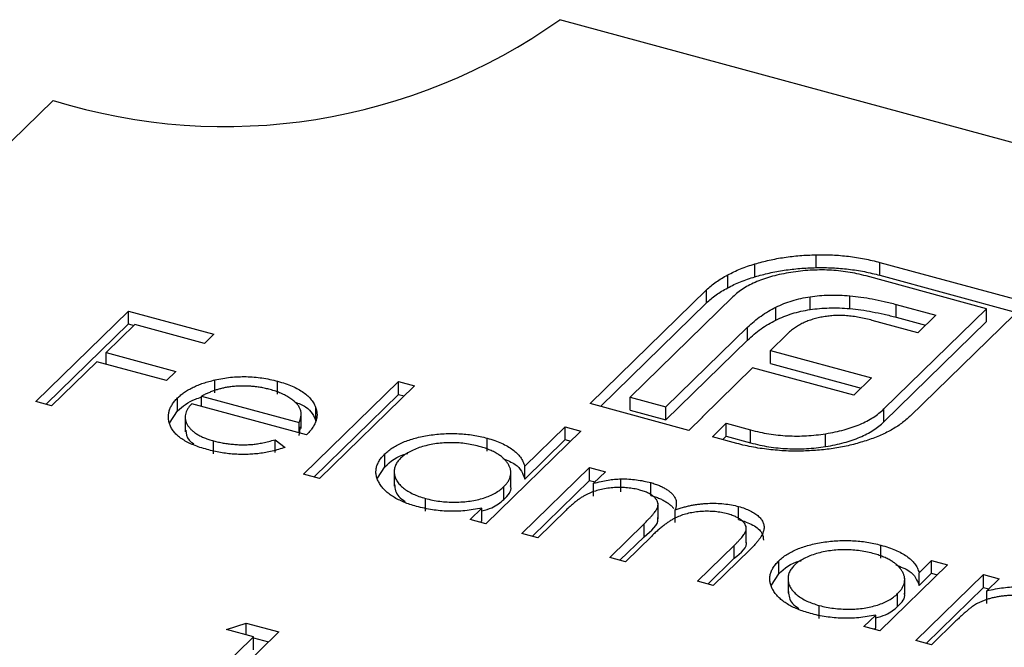
# Model space of a CAD drawing. Units: millimetres. Extents: x 35 to 2044, y 35 to 1435.
# Drawn here: x 1946 to 1952, y 1044 to 1048 of the extents above; entities that cross this region are included whole.
import ezdxf

# ---------------------------------------------------------------- set-up
doc = ezdxf.new("R2010")
doc.units = ezdxf.units.MM
doc.header["$LTSCALE"] = 7

msp = doc.modelspace()

# ---------------------------------------------------------------- linework, layer by layer
at = {"color": 7, "linetype": 'Continuous', "lineweight": 25}
for p, q in [((1957.6163, 1045.4059), (1949.2143, 1047.6894)), ((1945.8365, 1047.1515), (1941.4029, 1042.8242)), ((1950.9227, 1046.0367), (1950.9227, 1046.1224)), ((1950.5153, 1045.9757), (1950.5153, 1046.0614)), ((1951.3484, 1046.0713), (1952.327, 1045.8054)), ((1951.3484, 1045.9856), (1951.3484, 1046.0713)), ((1950.3338, 1045.9018), (1950.3338, 1045.9875)), ((1951.3484, 1045.9856), (1952.2583, 1045.7383)), ((1952.0598, 1045.7628), (1951.2561, 1045.9812)), ((1949.4162, 1045.1304), (1950.1929, 1045.8885)), ((1950.1929, 1045.8028), (1950.1929, 1045.8885)), ((1949.4849, 1045.1117), (1950.1929, 1045.8028)), ((1950.3678, 1045.841), (1949.6834, 1045.1729)), ((1950.8828, 1045.7568), (1950.8828, 1045.8425)), ((1951.1485, 1045.7632), (1951.1485, 1045.849)), ((1951.4576, 1045.7913), (1951.7215, 1045.7195)), ((1951.4576, 1045.7056), (1951.4576, 1045.7913)), ((1952.327, 1045.8054), (1951.5502, 1045.0473)), ((1945.7221, 1045.1444), (1946.3395, 1045.747)), ((1946.3395, 1045.747), (1946.9095, 1045.5921)), ((1946.3395, 1045.6613), (1946.3395, 1045.747)), ((1950.6549, 1045.6874), (1950.6549, 1045.7731)), ((1951.3753, 1045.0948), (1952.0598, 1045.7628)), ((1952.0598, 1045.6771), (1952.0598, 1045.7628)), ((1945.7908, 1045.1257), (1946.3395, 1045.6613)), ((1946.3811, 1045.6566), (1946.1912, 1045.4712)), ((1946.3395, 1045.6613), (1946.3758, 1045.6514)), ((1946.8461, 1045.5303), (1946.3811, 1045.6566)), ((1951.6017, 1045.6025), (1951.2977, 1045.6851)), ((1951.3753, 1045.0091), (1952.0598, 1045.6771)), ((1951.4576, 1045.7056), (1951.6528, 1045.6525)), ((1951.7215, 1045.7195), (1951.6017, 1045.6025)), ((1946.9095, 1045.5921), (1946.8461, 1045.5303)), ((1949.9223, 1045.108), (1950.466, 1045.6387)), ((1950.466, 1045.553), (1950.466, 1045.6387)), ((1950.7281, 1045.5917), (1950.618, 1045.4843)), ((1949.9223, 1045.0223), (1950.466, 1045.553)), ((1946.1912, 1045.4712), (1946.6562, 1045.3449)), ((1946.1912, 1045.3922), (1946.1912, 1045.4712)), ((1950.618, 1045.4843), (1951.2927, 1045.3009)), ((1950.618, 1045.3986), (1950.618, 1045.4843)), ((1946.1278, 1045.4094), (1945.8271, 1045.1159)), ((1946.5928, 1045.2831), (1946.1278, 1045.4094)), ((1950.618, 1045.3986), (1951.224, 1045.2339)), ((1946.6562, 1045.3449), (1946.5928, 1045.2831)), ((1950.4998, 1045.3689), (1950.1649, 1045.0421)), ((1951.1745, 1045.1856), (1950.4998, 1045.3689)), ((1946.9155, 1045.2022), (1946.9155, 1045.288)), ((1947.3338, 1045.1935), (1947.3338, 1045.2792)), ((1947.5071, 1044.6593), (1948.1403, 1045.2773)), ((1948.1403, 1045.2773), (1948.2453, 1045.2488)), ((1948.1403, 1045.1916), (1948.1403, 1045.2773)), ((1951.2927, 1045.3009), (1951.1745, 1045.1856)), ((1948.2453, 1045.2488), (1947.6121, 1044.6307)), ((1945.8271, 1045.1159), (1945.7221, 1045.1444)), ((1946.6664, 1045.082), (1946.6664, 1045.1677)), ((1946.8272, 1045.1799), (1947.4762, 1045.0035)), ((1946.8272, 1045.1107), (1946.8272, 1045.1799)), ((1947.5758, 1044.6406), (1948.1403, 1045.1916)), ((1948.1403, 1045.1916), (1948.1766, 1045.1817)), ((1949.6834, 1045.1729), (1949.9223, 1045.108)), ((1949.6834, 1045.0872), (1949.6834, 1045.1729)), ((1946.6129, 1045.0001), (1946.6664, 1045.082)), ((1947.5258, 1044.9209), (1946.7608, 1045.1288)), ((1947.4904, 1044.9645), (1947.4904, 1045.0716)), ((1947.5893, 1045.0132), (1947.5893, 1045.099)), ((1950.0754, 1044.9512), (1949.4162, 1045.1304)), ((1949.6834, 1045.0872), (1949.9223, 1045.0223)), ((1949.9223, 1045.0223), (1949.9223, 1045.108)), ((1951.3753, 1045.0091), (1951.3753, 1045.0948)), ((1946.7172, 1045.0498), (1946.7172, 1044.9427)), ((1947.4762, 1044.9343), (1947.4762, 1045.0035)), ((1950.1677, 1045.0413), (1950.0754, 1044.9512)), ((1950.1649, 1045.0421), (1950.1677, 1045.0413)), ((1950.1649, 1045.0387), (1950.1649, 1045.0421)), ((1947.4762, 1044.9178), (1947.4864, 1044.9754)), ((1949.3553, 1044.9471), (1948.7221, 1044.329)), ((1948.9809, 1044.7127), (1949.2503, 1044.9756)), ((1949.2503, 1044.9756), (1949.3553, 1044.9471)), ((1949.2503, 1044.8899), (1949.2503, 1044.9756)), ((1950.2321, 1044.9086), (1950.3244, 1044.9987)), ((1950.3244, 1044.9987), (1950.4866, 1044.9547)), ((1950.3244, 1044.913), (1950.3244, 1044.9987)), ((1950.4866, 1044.8689), (1950.4866, 1044.9547)), ((1946.9065, 1044.796), (1946.9065, 1044.8817)), ((1947.3163, 1044.8889), (1947.3837, 1044.8383)), ((1947.3163, 1044.8032), (1947.3163, 1044.8889)), ((1948.7302, 1044.814), (1948.7302, 1044.8997)), ((1948.9809, 1044.627), (1949.2503, 1044.8899)), ((1949.2503, 1044.8899), (1949.2866, 1044.8801)), ((1950.3943, 1044.8646), (1950.2321, 1044.9086)), ((1950.3008, 1044.89), (1950.3244, 1044.913)), ((1950.3244, 1044.913), (1950.4866, 1044.8689)), ((1950.9867, 1044.844), (1950.9867, 1044.9297)), ((1948.0489, 1044.7093), (1948.0489, 1044.795)), ((1947.9997, 1044.6336), (1948.0489, 1044.7093)), ((1948.1109, 1044.6866), (1948.1109, 1044.5794)), ((1948.8885, 1044.5726), (1948.8885, 1044.6797)), ((1948.9621, 1044.2638), (1949.4133, 1044.7042)), ((1948.9809, 1044.627), (1948.9809, 1044.7127)), ((1949.4133, 1044.7042), (1949.5183, 1044.6756)), ((1949.4133, 1044.6185), (1949.4133, 1044.7042)), ((1949.5183, 1044.6756), (1949.4399, 1044.5991)), ((1947.6121, 1044.6307), (1947.5071, 1044.6593)), ((1949.0308, 1044.2452), (1949.4133, 1044.6185)), ((1949.4133, 1044.6185), (1949.4496, 1044.6086)), ((1949.6219, 1044.5431), (1949.6219, 1044.6288)), ((1948.8417, 1044.4911), (1948.8417, 1044.5768)), ((1949.4399, 1044.5134), (1949.4399, 1044.5991)), ((1949.821, 1044.5175), (1949.821, 1044.6032)), ((1948.3191, 1044.4121), (1948.3191, 1044.4978)), ((1948.6171, 1044.3576), (1948.6951, 1044.4338)), ((1948.6951, 1044.348), (1948.6951, 1044.4338)), ((1949.2569, 1044.4206), (1949.0671, 1044.2353)), ((1949.8694, 1044.3612), (1949.8694, 1044.4684)), ((1949.9842, 1044.3372), (1949.9842, 1044.4229)), ((1950.4067, 1044.3583), (1950.4067, 1044.4441)), ((1948.7221, 1044.329), (1948.6171, 1044.3576)), ((1948.6858, 1044.3389), (1948.6951, 1044.348)), ((1949.5471, 1044.1048), (1949.7765, 1044.3288)), ((1949.7765, 1044.243), (1949.7765, 1044.3288)), ((1950.4572, 1044.2019), (1950.4572, 1044.309)), ((1949.0671, 1044.2353), (1948.9621, 1044.2638)), ((1949.6158, 1044.0862), (1949.7765, 1044.243)), ((1949.8276, 1044.2476), (1949.6521, 1044.0763)), ((1950.1321, 1043.9458), (1950.3767, 1044.1846)), ((1950.4815, 1044.1558), (1950.2371, 1043.9173)), ((1950.3767, 1044.0989), (1950.3767, 1044.1846)), ((1951.3553, 1044.1005), (1951.3553, 1044.1863)), ((1949.6521, 1044.0763), (1949.5471, 1044.1048)), ((1950.2008, 1043.9272), (1950.3767, 1044.0989)), ((1950.6739, 1043.9959), (1950.6739, 1044.0816)), ((1951.6098, 1044.003), (1951.6933, 1044.0845)), ((1951.6933, 1044.0845), (1951.7983, 1044.056)), ((1951.6933, 1043.9988), (1951.6933, 1044.0845)), ((1951.7983, 1044.056), (1951.3471, 1043.6156)), ((1950.6247, 1043.9202), (1950.6739, 1043.9959)), ((1950.7359, 1043.9732), (1950.7359, 1043.866)), ((1951.5135, 1043.8592), (1951.5135, 1043.9663)), ((1951.5871, 1043.5504), (1952.0383, 1043.9908)), ((1951.6098, 1043.9173), (1951.6098, 1044.003)), ((1951.6098, 1043.9173), (1951.6933, 1043.9988)), ((1951.6933, 1043.9988), (1951.7296, 1043.9889)), ((1952.0383, 1043.9908), (1952.1433, 1043.9622)), ((1952.0383, 1043.905), (1952.0383, 1043.9908)), ((1952.1433, 1043.9622), (1952.0619, 1043.8828)), ((1950.2371, 1043.9173), (1950.1321, 1043.9458)), ((1951.6558, 1043.5317), (1952.0383, 1043.905)), ((1952.0383, 1043.905), (1952.0746, 1043.8952)), ((1951.4667, 1043.7777), (1951.4667, 1043.8634)), ((1952.0619, 1043.7971), (1952.0619, 1043.8828)), ((1950.9441, 1043.6987), (1950.9441, 1043.7844)), ((1951.2421, 1043.6442), (1951.3202, 1043.7203)), ((1951.3202, 1043.6346), (1951.3202, 1043.7203)), ((1946.993, 1043.624), (1947.125, 1043.6672)), ((1947.173, 1043.5751), (1946.993, 1043.624)), ((1947.125, 1043.6672), (1947.3413, 1043.6084)), ((1947.125, 1043.5882), (1947.125, 1043.6672)), ((1951.3471, 1043.6156), (1951.2421, 1043.6442)), ((1951.3108, 1043.6255), (1951.3202, 1043.6346)), ((1951.8552, 1043.6811), (1951.6921, 1043.5219)), ((1946.6189, 1043.0343), (1947.173, 1043.5751)), ((1947.3413, 1043.6084), (1946.7239, 1043.0058)), ((1947.173, 1043.4894), (1947.173, 1043.5751)), ((1947.173, 1043.5684), (1947.2726, 1043.5413)), ((1951.6921, 1043.5219), (1951.5871, 1043.5504))]:
    msp.add_line(p, q, dxfattribs=at)
msp.add_arc((1946.9825, 1050.8299), 3.8528, 252.69603, 305.39891, dxfattribs=at)
for points, knots in [([(1950.5153, 1046.0614), (1950.5468, 1046.0701), (1950.6096, 1046.0874), (1950.7103, 1046.106), (1950.8151, 1046.1181), (1950.8866, 1046.121), (1950.9227, 1046.1224)], [0, 0, 0, 0, 0.250231, 0.49812, 0.74656, 1, 1, 1, 1]), ([(1950.9227, 1046.1224), (1950.9593, 1046.1225), (1951.0321, 1046.1227), (1951.1403, 1046.113), (1951.2471, 1046.0969), (1951.3143, 1046.0799), (1951.3484, 1046.0713)], [0, 0, 0, 0, 0.247883, 0.49298, 0.742751, 1, 1, 1, 1]), ([(1950.3338, 1045.9875), (1950.3475, 1045.9947), (1950.3747, 1046.0091), (1950.4191, 1046.0285), (1950.4658, 1046.0462), (1950.4987, 1046.0563), (1950.5153, 1046.0614)], [0, 0, 0, 0, 0.252574, 0.504789, 0.751125, 1, 1, 1, 1]), ([(1950.1929, 1045.8885), (1950.2026, 1045.8975), (1950.2219, 1045.9156), (1950.256, 1045.941), (1950.2926, 1045.9654), (1950.3201, 1045.9801), (1950.3338, 1045.9875)], [0, 0, 0, 0, 0.251403, 0.50207, 0.751003, 1, 1, 1, 1]), ([(1950.7548, 1046.0044), (1950.7336, 1046.0009), (1950.6918, 1045.994), (1950.633, 1045.9796), (1950.5779, 1045.9632), (1950.5273, 1045.9438), (1950.4804, 1045.9222), (1950.4385, 1045.8975), (1950.4, 1045.8706), (1950.3786, 1045.8509), (1950.3678, 1045.841)], [0, 0, 0, 0, 0.129954, 0.255342, 0.378621, 0.500515, 0.622735, 0.745008, 0.871081, 1, 1, 1, 1]), ([(1950.5153, 1045.9757), (1950.5468, 1045.9844), (1950.6096, 1046.0017), (1950.7103, 1046.0203), (1950.8151, 1046.0324), (1950.8866, 1046.0352), (1950.9227, 1046.0367)], [0, 0, 0, 0, 0.250231, 0.49812, 0.74656, 1, 1, 1, 1]), ([(1951.2561, 1045.9812), (1951.236, 1045.9864), (1951.1965, 1045.9965), (1951.1346, 1046.0076), (1951.0728, 1046.0159), (1951.0099, 1046.0206), (1950.9466, 1046.0216), (1950.8828, 1046.0192), (1950.8183, 1046.0142), (1950.7762, 1046.0077), (1950.7548, 1046.0044)], [0, 0, 0, 0, 0.130168, 0.255523, 0.37903, 0.500217, 0.622743, 0.74532, 0.870786, 1, 1, 1, 1]), ([(1950.9227, 1046.0367), (1950.9593, 1046.0368), (1951.0321, 1046.037), (1951.1403, 1046.0272), (1951.2471, 1046.0112), (1951.3143, 1045.9942), (1951.3484, 1045.9856)], [0, 0, 0, 0, 0.247883, 0.49298, 0.742751, 1, 1, 1, 1]), ([(1950.3338, 1045.9018), (1950.3475, 1045.909), (1950.3747, 1045.9234), (1950.4191, 1045.9428), (1950.4658, 1045.9605), (1950.4987, 1045.9706), (1950.5153, 1045.9757)], [0, 0, 0, 0, 0.252574, 0.504789, 0.751125, 1, 1, 1, 1]), ([(1950.1929, 1045.8028), (1950.2026, 1045.8118), (1950.2219, 1045.8299), (1950.256, 1045.8553), (1950.2926, 1045.8796), (1950.3201, 1045.8944), (1950.3338, 1045.9018)], [0, 0, 0, 0, 0.251403, 0.50207, 0.751003, 1, 1, 1, 1]), ([(1950.8828, 1045.8425), (1950.9035, 1045.8453), (1950.9453, 1045.851), (1951.011, 1045.8541), (1951.0793, 1045.8543), (1951.1251, 1045.8508), (1951.1485, 1045.849)], [0, 0, 0, 0, 0.238846, 0.483132, 0.735778, 1, 1, 1, 1]), ([(1950.6549, 1045.7731), (1950.6722, 1045.7811), (1950.7061, 1045.7969), (1950.7626, 1045.816), (1950.8208, 1045.8321), (1950.8623, 1045.839), (1950.8828, 1045.8425)], [0, 0, 0, 0, 0.260648, 0.511856, 0.757745, 1, 1, 1, 1]), ([(1951.1485, 1045.849), (1951.1731, 1045.8465), (1951.2238, 1045.8413), (1951.2996, 1045.8281), (1951.3788, 1045.8121), (1951.4307, 1045.7984), (1951.4576, 1045.7913)], [0, 0, 0, 0, 0.227657, 0.469428, 0.726006, 1, 1, 1, 1]), ([(1950.466, 1045.6387), (1950.4804, 1045.652), (1950.5083, 1045.6778), (1950.5543, 1045.7138), (1950.6026, 1045.7455), (1950.6379, 1045.7641), (1950.6549, 1045.7731)], [0, 0, 0, 0, 0.274916, 0.531869, 0.774208, 1, 1, 1, 1]), ([(1950.6549, 1045.6874), (1950.6722, 1045.6954), (1950.7061, 1045.7111), (1950.7626, 1045.7303), (1950.8208, 1045.7464), (1950.8623, 1045.7533), (1950.8828, 1045.7568)], [0, 0, 0, 0, 0.260648, 0.511856, 0.757745, 1, 1, 1, 1]), ([(1950.8828, 1045.7568), (1950.9035, 1045.7596), (1950.9453, 1045.7653), (1951.011, 1045.7684), (1951.0793, 1045.7686), (1951.1251, 1045.765), (1951.1485, 1045.7632)], [0, 0, 0, 0, 0.238846, 0.483132, 0.735778, 1, 1, 1, 1]), ([(1951.1485, 1045.7632), (1951.1731, 1045.7607), (1951.2238, 1045.7556), (1951.2996, 1045.7424), (1951.3788, 1045.7264), (1951.4307, 1045.7126), (1951.4576, 1045.7056)], [0, 0, 0, 0, 0.227657, 0.469428, 0.726006, 1, 1, 1, 1]), ([(1950.466, 1045.553), (1950.4804, 1045.5663), (1950.5083, 1045.5921), (1950.5543, 1045.6281), (1950.6026, 1045.6598), (1950.6379, 1045.6784), (1950.6549, 1045.6874)], [0, 0, 0, 0, 0.274916, 0.531869, 0.774208, 1, 1, 1, 1]), ([(1950.8367, 1045.6671), (1950.8264, 1045.662), (1950.8055, 1045.6516), (1950.7783, 1045.6332), (1950.751, 1045.6136), (1950.7358, 1045.5991), (1950.7281, 1045.5917)], [0, 0, 0, 0, 0.234137, 0.4766, 0.733556, 1, 1, 1, 1]), ([(1950.9734, 1045.7087), (1950.9609, 1045.7065), (1950.9361, 1045.7022), (1950.9015, 1045.6923), (1950.8672, 1045.6814), (1950.847, 1045.6719), (1950.8367, 1045.6671)], [0, 0, 0, 0, 0.245589, 0.490506, 0.740629, 1, 1, 1, 1]), ([(1951.1253, 1045.7158), (1951.1122, 1045.7166), (1951.0863, 1045.7181), (1951.0475, 1045.7173), (1951.0096, 1045.7147), (1950.9854, 1045.7107), (1950.9734, 1045.7087)], [0, 0, 0, 0, 0.257074, 0.506527, 0.754684, 1, 1, 1, 1]), ([(1951.2977, 1045.6851), (1951.2832, 1045.689), (1951.2549, 1045.6964), (1951.2112, 1045.7051), (1951.1683, 1045.712), (1951.1394, 1045.7146), (1951.1253, 1045.7158)], [0, 0, 0, 0, 0.2663974, 0.5202006, 0.7659044, 1, 1, 1, 1]), ([(1946.6664, 1045.1677), (1946.6737, 1045.1744), (1946.6881, 1045.1876), (1946.7129, 1045.2062), (1946.7405, 1045.2234), (1946.7705, 1045.2392), (1946.803, 1045.2536), (1946.838, 1045.2666), (1946.8756, 1045.2782), (1946.9021, 1045.2847), (1946.9155, 1045.288)], [0, 0, 0, 0, 0.128045, 0.253768, 0.377428, 0.500551, 0.623296, 0.746578, 0.872348, 1, 1, 1, 1]), ([(1946.9155, 1045.288), (1946.9328, 1045.2916), (1946.9668, 1045.2988), (1947.0193, 1045.306), (1947.072, 1045.3098), (1947.1247, 1045.3104), (1947.1774, 1045.3075), (1947.2301, 1045.3016), (1947.2826, 1045.2921), (1947.3165, 1045.2836), (1947.3338, 1045.2792)], [0, 0, 0, 0, 0.1288353, 0.2535893, 0.3746433, 0.49534, 0.6163248, 0.7397593, 0.8668423, 1, 1, 1, 1]), ([(1947.3338, 1045.2792), (1947.3511, 1045.2742), (1947.385, 1045.2644), (1947.4308, 1045.2465), (1947.4714, 1045.2269), (1947.5064, 1045.2053), (1947.5359, 1045.1816), (1947.5594, 1045.1558), (1947.578, 1045.1282), (1947.5855, 1045.1088), (1947.5893, 1045.099)], [0, 0, 0, 0, 0.13204, 0.259033, 0.38188, 0.502258, 0.622752, 0.744743, 0.870109, 1, 1, 1, 1]), ([(1947.0212, 1045.2423), (1947.0129, 1045.2412), (1946.9963, 1045.239), (1946.9719, 1045.234), (1946.9474, 1045.2282), (1946.9232, 1045.2209), (1946.899, 1045.2124), (1946.8747, 1045.2028), (1946.8506, 1045.1919), (1946.8352, 1045.1839), (1946.8272, 1045.1799)], [0, 0, 0, 0, 0.109984, 0.22258, 0.3385, 0.458709, 0.585535, 0.717518, 0.854667, 1, 1, 1, 1]), ([(1947.2838, 1045.2237), (1947.2732, 1045.2264), (1947.2523, 1045.2318), (1947.2197, 1045.2381), (1947.1871, 1045.2429), (1947.1542, 1045.2461), (1947.1211, 1045.2474), (1947.0878, 1045.2476), (1947.0544, 1045.2457), (1947.0323, 1045.2434), (1947.0212, 1045.2423)], [0, 0, 0, 0, 0.131092, 0.259141, 0.384162, 0.505992, 0.629098, 0.750669, 0.874039, 1, 1, 1, 1]), ([(1947.4762, 1045.0035), (1947.4797, 1045.0117), (1947.4864, 1045.0275), (1947.4906, 1045.0508), (1947.4906, 1045.0725), (1947.4851, 1045.0929), (1947.4751, 1045.1123), (1947.4599, 1045.1311), (1947.4402, 1045.1495), (1947.4157, 1045.1672), (1947.3879, 1045.1842), (1947.3559, 1045.1991), (1947.3217, 1045.2128), (1947.2965, 1045.22), (1947.2838, 1045.2237)], [0, 0, 0, 0, 0.0962401, 0.1852313, 0.2675005, 0.3444004, 0.4195949, 0.4968906, 0.5766379, 0.6602679, 0.7453866, 0.8300403, 0.9144742, 1, 1, 1, 1]), ([(1946.8642, 1044.8241), (1946.848, 1044.8288), (1946.8164, 1044.8379), (1946.7731, 1044.8539), (1946.7347, 1044.8712), (1946.7013, 1044.89), (1946.6731, 1044.9103), (1946.6498, 1044.932), (1946.6313, 1044.9551), (1946.6186, 1044.9795), (1946.6101, 1045.0042), (1946.6054, 1045.0288), (1946.6052, 1045.053), (1946.6093, 1045.0768), (1946.6169, 1045.1003), (1946.629, 1045.1233), (1946.6456, 1045.1458), (1946.6594, 1045.1604), (1946.6664, 1045.1677)], [0, 0, 0, 0, 0.071579, 0.139629, 0.204797, 0.268135, 0.329814, 0.391301, 0.453434, 0.516552, 0.579631, 0.641119, 0.701294, 0.76081, 0.819932, 0.87892, 0.938983, 1, 1, 1, 1]), ([(1946.6664, 1045.082), (1946.7005, 1045.1115), (1946.7431, 1045.1484), (1946.8132, 1045.1694), (1946.8272, 1045.1736)], [0, 0, 0, 0, 0.800425, 1, 1, 1, 1]), ([(1947.4464, 1045.142), (1947.4732, 1045.1315), (1947.5534, 1045.1001), (1947.575, 1045.0479), (1947.5893, 1045.0132)], [0, 0, 0, 0, 0.334192, 1, 1, 1, 1]), ([(1946.7608, 1045.1288), (1946.7553, 1045.1228), (1946.7447, 1045.1111), (1946.7323, 1045.0932), (1946.7234, 1045.0752), (1946.7185, 1045.0574), (1946.7165, 1045.0397), (1946.7183, 1045.022), (1946.7239, 1045.0044), (1946.7324, 1044.987), (1946.7446, 1044.9702), (1946.7591, 1044.9543), (1946.7768, 1044.9394), (1946.7973, 1044.9256), (1946.8205, 1044.9129), (1946.8466, 1044.9014), (1946.8751, 1044.8908), (1946.8959, 1044.8848), (1946.9065, 1044.8817)], [0, 0, 0, 0, 0.068385, 0.134476, 0.198391, 0.260753, 0.321829, 0.383037, 0.444653, 0.507398, 0.569825, 0.630778, 0.690929, 0.750945, 0.811049, 0.872331, 0.935004, 1, 1, 1, 1]), ([(1947.5893, 1045.099), (1947.5914, 1045.0918), (1947.5955, 1045.0774), (1947.5967, 1045.0555), (1947.5946, 1045.0334), (1947.5882, 1045.0112), (1947.5785, 1044.9888), (1947.5649, 1044.9661), (1947.5472, 1044.9434), (1947.533, 1044.9285), (1947.5258, 1044.9209)], [0, 0, 0, 0, 0.118522, 0.236255, 0.356174, 0.47725, 0.60154, 0.729618, 0.862158, 1, 1, 1, 1]), ([(1950.9867, 1044.9297), (1951.0081, 1044.9334), (1951.05, 1044.9406), (1951.1092, 1044.9552), (1951.1644, 1044.972), (1951.2159, 1044.9912), (1951.2624, 1045.0135), (1951.3046, 1045.0382), (1951.3431, 1045.0652), (1951.3645, 1045.0849), (1951.3753, 1045.0948)], [0, 0, 0, 0, 0.130632, 0.256062, 0.379449, 0.501939, 0.624027, 0.746533, 0.871852, 1, 1, 1, 1]), ([(1950.9867, 1044.844), (1951.0081, 1044.8477), (1951.05, 1044.8549), (1951.1092, 1044.8694), (1951.1644, 1044.8863), (1951.2159, 1044.9055), (1951.2624, 1044.9278), (1951.3046, 1044.9525), (1951.3431, 1044.9795), (1951.3645, 1044.9991), (1951.3753, 1045.0091)], [0, 0, 0, 0, 0.130632, 0.256062, 0.379449, 0.501939, 0.624027, 0.746533, 0.871852, 1, 1, 1, 1]), ([(1951.5502, 1045.0473), (1951.5318, 1045.0305), (1951.4953, 1044.9973), (1951.425, 1044.9535), (1951.3468, 1044.9141), (1951.2865, 1044.8932), (1951.2563, 1044.8828)], [0, 0, 0, 0, 0.2555069, 0.5046917, 0.751467, 1, 1, 1, 1]), ([(1946.7219, 1044.9538), (1946.7233, 1044.9304), (1946.7253, 1044.8966), (1946.7629, 1044.8698), (1946.7745, 1044.8615)], [0, 0, 0, 0, 0.690235, 1, 1, 1, 1]), ([(1950.4866, 1044.9547), (1950.5067, 1044.9495), (1950.5464, 1044.9395), (1950.6081, 1044.9279), (1950.6701, 1044.9196), (1950.7328, 1044.9151), (1950.7958, 1044.9133), (1950.8593, 1044.9156), (1950.9235, 1044.9204), (1950.9654, 1044.9266), (1950.9867, 1044.9297)], [0, 0, 0, 0, 0.13049, 0.257005, 0.380817, 0.502305, 0.624277, 0.746637, 0.871818, 1, 1, 1, 1]), ([(1946.9065, 1044.8817), (1946.9171, 1044.879), (1946.9381, 1044.8736), (1946.9711, 1044.8672), (1947.005, 1044.8621), (1947.0394, 1044.8585), (1947.0735, 1044.8562), (1947.1068, 1044.8555), (1947.1386, 1044.8562), (1947.1698, 1044.8583), (1947.2023, 1044.8624), (1947.2372, 1044.8691), (1947.2761, 1044.8778), (1947.3023, 1044.885), (1947.3163, 1044.8889)], [0, 0, 0, 0, 0.0825923, 0.1638789, 0.2456587, 0.3277257, 0.40861, 0.4857491, 0.5591691, 0.6302685, 0.705306, 0.792065, 0.8897964, 1, 1, 1, 1]), ([(1948.0489, 1044.795), (1948.0572, 1044.8026), (1948.0735, 1044.8175), (1948.1025, 1044.8381), (1948.1348, 1044.8567), (1948.1704, 1044.8733), (1948.2093, 1044.8879), (1948.2513, 1044.9006), (1948.2965, 1044.9113), (1948.3446, 1044.9198), (1948.3939, 1044.9262), (1948.4435, 1044.93), (1948.4926, 1044.9316), (1948.5412, 1044.9301), (1948.5895, 1044.9266), (1948.6373, 1044.9202), (1948.6845, 1044.9113), (1948.7148, 1044.9036), (1948.7302, 1044.8997)], [0, 0, 0, 0, 0.063775, 0.126079, 0.186904, 0.247574, 0.308003, 0.369132, 0.432033, 0.496791, 0.561611, 0.624914, 0.686726, 0.748079, 0.809582, 0.871631, 0.934886, 1, 1, 1, 1]), ([(1948.6762, 1044.8452), (1948.6606, 1044.8491), (1948.6297, 1044.8568), (1948.5808, 1044.8646), (1948.5309, 1044.8689), (1948.4803, 1044.87), (1948.43, 1044.8679), (1948.3809, 1044.862), (1948.3334, 1044.853), (1948.2884, 1044.8405), (1948.2467, 1044.8254), (1948.2101, 1044.8077), (1948.1779, 1044.7881), (1948.1615, 1044.7733), (1948.1533, 1044.7659)], [0, 0, 0, 0, 0.085921, 0.169593, 0.252476, 0.336244, 0.419505, 0.502036, 0.584775, 0.669846, 0.754185, 0.836658, 0.91801, 1, 1, 1, 1]), ([(1948.7302, 1044.8997), (1948.7474, 1044.8947), (1948.7811, 1044.8848), (1948.8267, 1044.8668), (1948.8665, 1044.8465), (1948.901, 1044.8241), (1948.9297, 1044.7994), (1948.9532, 1044.7726), (1948.9704, 1044.7434), (1948.9774, 1044.7231), (1948.9809, 1044.7127)], [0, 0, 0, 0, 0.128884, 0.252985, 0.3742104, 0.4941015, 0.6147528, 0.7385111, 0.8662425, 1, 1, 1, 1]), ([(1950.4866, 1044.8689), (1950.5067, 1044.8638), (1950.5464, 1044.8537), (1950.6081, 1044.8421), (1950.6701, 1044.8338), (1950.7328, 1044.8294), (1950.7958, 1044.8276), (1950.8593, 1044.8299), (1950.9235, 1044.8347), (1950.9654, 1044.8409), (1950.9867, 1044.844)], [0, 0, 0, 0, 0.13049, 0.257005, 0.380817, 0.502305, 0.624277, 0.746637, 0.871818, 1, 1, 1, 1]), ([(1951.2563, 1044.8828), (1951.2247, 1044.8732), (1951.1625, 1044.8543), (1951.0622, 1044.8339), (1950.9591, 1044.8198), (1950.8884, 1044.8164), (1950.8531, 1044.8147)], [0, 0, 0, 0, 0.256204, 0.504412, 0.75207, 1, 1, 1, 1]), ([(1947.3837, 1044.8383), (1947.3693, 1044.8336), (1947.3413, 1044.8243), (1947.2978, 1044.8129), (1947.255, 1044.8036), (1947.2122, 1044.7973), (1947.1696, 1044.7932), (1947.127, 1044.791), (1947.0841, 1044.791), (1947.0408, 1044.7929), (1946.9972, 1044.7972), (1946.9531, 1044.8038), (1946.9083, 1044.8127), (1946.8792, 1044.8202), (1946.8642, 1044.8241)], [0, 0, 0, 0, 0.0933699, 0.1816608, 0.2658742, 0.3463548, 0.4245999, 0.5019032, 0.5799921, 0.6584434, 0.7386722, 0.8218941, 0.9088008, 1, 1, 1, 1]), ([(1948.8417, 1044.5768), (1948.8476, 1044.583), (1948.8592, 1044.5951), (1948.8724, 1044.614), (1948.882, 1044.6329), (1948.8877, 1044.652), (1948.8891, 1044.6711), (1948.8869, 1044.6903), (1948.8806, 1044.7096), (1948.8704, 1044.7286), (1948.8569, 1044.7472), (1948.8406, 1044.7649), (1948.8206, 1044.7813), (1948.7978, 1044.7965), (1948.7721, 1044.8107), (1948.7429, 1044.8234), (1948.7112, 1044.8353), (1948.688, 1044.8419), (1948.6762, 1044.8452)], [0, 0, 0, 0, 0.065634, 0.129188, 0.191219, 0.251913, 0.312507, 0.373494, 0.435152, 0.498741, 0.562095, 0.624187, 0.685476, 0.746097, 0.807612, 0.869967, 0.933951, 1, 1, 1, 1]), ([(1950.6223, 1044.8229), (1950.6027, 1044.8251), (1950.5635, 1044.8294), (1950.506, 1044.8389), (1950.4491, 1044.8503), (1950.4126, 1044.8598), (1950.3943, 1044.8646)], [0, 0, 0, 0, 0.247387, 0.494748, 0.745943, 1, 1, 1, 1]), ([(1950.8531, 1044.8147), (1950.8339, 1044.814), (1950.7956, 1044.8128), (1950.7377, 1044.8138), (1950.6798, 1044.817), (1950.6415, 1044.821), (1950.6223, 1044.8229)], [0, 0, 0, 0, 0.248875, 0.495211, 0.747426, 1, 1, 1, 1]), ([(1948.2599, 1044.4448), (1948.2451, 1044.4491), (1948.2157, 1044.4576), (1948.1752, 1044.4727), (1948.1384, 1044.4894), (1948.1052, 1044.5076), (1948.0764, 1044.5277), (1948.051, 1044.5492), (1948.0296, 1044.5725), (1948.0124, 1044.5971), (1947.9993, 1044.6223), (1947.991, 1044.6477), (1947.9883, 1044.6728), (1947.9901, 1044.6978), (1947.9971, 1044.7226), (1948.0094, 1044.7471), (1948.0263, 1044.7715), (1948.0413, 1044.7871), (1948.0489, 1044.795)], [0, 0, 0, 0, 0.06462, 0.127433, 0.189004, 0.24993, 0.310668, 0.372329, 0.434939, 0.499576, 0.564191, 0.626735, 0.688109, 0.749294, 0.810331, 0.871901, 0.935046, 1, 1, 1, 1]), ([(1948.0489, 1044.7093), (1948.087, 1044.7445), (1948.1271, 1044.7816), (1948.1982, 1044.7969), (1948.2017, 1044.7976)], [0, 0, 0, 0, 0.9509591, 1, 1, 1, 1]), ([(1948.1533, 1044.7659), (1948.1462, 1044.7582), (1948.1321, 1044.7429), (1948.1183, 1044.7183), (1948.1111, 1044.6926), (1948.1102, 1044.6661), (1948.116, 1044.6398), (1948.1278, 1044.6142), (1948.1464, 1044.5898), (1948.1712, 1044.567), (1948.2011, 1044.5458), (1948.2363, 1044.5272), (1948.2753, 1044.5108), (1948.3044, 1044.5022), (1948.3191, 1044.4978)], [0, 0, 0, 0, 0.081589, 0.162859, 0.245484, 0.330807, 0.416493, 0.499893, 0.583048, 0.667158, 0.751312, 0.833785, 0.916256, 1, 1, 1, 1]), ([(1948.8347, 1044.764), (1948.8646, 1044.7519), (1948.9485, 1044.7179), (1948.9682, 1044.6626), (1948.9809, 1044.627)], [0, 0, 0, 0, 0.356752, 1, 1, 1, 1]), ([(1949.4399, 1044.5991), (1949.4562, 1044.6032), (1949.4874, 1044.6111), (1949.5345, 1044.62), (1949.5788, 1044.6263), (1949.6079, 1044.628), (1949.6219, 1044.6288)], [0, 0, 0, 0, 0.2835948, 0.5433948, 0.7806456, 1, 1, 1, 1]), ([(1949.6219, 1044.6288), (1949.6394, 1044.6284), (1949.6742, 1044.6277), (1949.7252, 1044.6227), (1949.7745, 1044.6148), (1949.8055, 1044.6071), (1949.821, 1044.6032)], [0, 0, 0, 0, 0.253734, 0.503035, 0.750014, 1, 1, 1, 1]), ([(1948.1132, 1044.5904), (1948.1163, 1044.5626), (1948.121, 1044.5212), (1948.168, 1044.4885), (1948.1835, 1044.4777)], [0, 0, 0, 0, 0.6704027, 1, 1, 1, 1]), ([(1948.3191, 1044.4978), (1948.3346, 1044.494), (1948.3654, 1044.4863), (1948.4145, 1044.4786), (1948.4651, 1044.474), (1948.5167, 1044.4727), (1948.5679, 1044.4746), (1948.6173, 1044.4797), (1948.6638, 1044.4885), (1948.7076, 1044.5003), (1948.7478, 1044.5153), (1948.784, 1044.533), (1948.8159, 1044.5536), (1948.833, 1044.569), (1948.8417, 1044.5768)], [0, 0, 0, 0, 0.084802, 0.168664, 0.252552, 0.33824, 0.423103, 0.505556, 0.586176, 0.667136, 0.748499, 0.830452, 0.913456, 1, 1, 1, 1]), ([(1948.8417, 1044.4911), (1948.8691, 1044.5188), (1948.899, 1044.5491), (1948.8863, 1044.5803), (1948.8853, 1044.583)], [0, 0, 0, 0, 0.915844, 1, 1, 1, 1]), ([(1949.7473, 1044.5541), (1949.7344, 1044.5573), (1949.7085, 1044.5637), (1949.6664, 1044.5691), (1949.6229, 1044.5714), (1949.5783, 1044.5704), (1949.534, 1044.5662), (1949.4912, 1044.5587), (1949.4507, 1044.5479), (1949.4192, 1044.5362), (1949.3949, 1044.5249), (1949.3762, 1044.5147), (1949.3569, 1044.503), (1949.3378, 1044.4895), (1949.3175, 1044.4747), (1949.2979, 1044.458), (1949.277, 1044.44), (1949.2638, 1044.4272), (1949.2569, 1044.4206)], [0, 0, 0, 0, 0.068677, 0.136871, 0.206114, 0.277538, 0.349772, 0.421251, 0.492911, 0.567027, 0.606614, 0.649704, 0.697303, 0.749086, 0.804881, 0.865485, 0.930237, 1, 1, 1, 1]), ([(1949.7765, 1044.3288), (1949.783, 1044.3351), (1949.7954, 1044.3472), (1949.8123, 1044.3649), (1949.8269, 1044.3812), (1949.8395, 1044.396), (1949.8496, 1044.4094), (1949.8578, 1044.4214), (1949.8637, 1044.4319), (1949.8681, 1044.4441), (1949.8703, 1044.4582), (1949.8674, 1044.4746), (1949.8591, 1044.4906), (1949.8459, 1044.5059), (1949.8283, 1044.5203), (1949.8058, 1044.5334), (1949.7785, 1044.5449), (1949.7579, 1044.551), (1949.7473, 1044.5541)], [0, 0, 0, 0, 0.08253, 0.158779, 0.227738, 0.289946, 0.345499, 0.393896, 0.436374, 0.472122, 0.536384, 0.599078, 0.661948, 0.726311, 0.791771, 0.858647, 0.927305, 1, 1, 1, 1]), ([(1949.821, 1044.6032), (1949.8312, 1044.6003), (1949.8512, 1044.5943), (1949.8791, 1044.5838), (1949.9044, 1044.5718), (1949.927, 1044.5585), (1949.9467, 1044.5445), (1949.963, 1044.53), (1949.9758, 1044.5151), (1949.9847, 1044.4996), (1949.99, 1044.4829), (1949.9918, 1044.4646), (1949.99, 1044.4443), (1949.9862, 1044.4303), (1949.9842, 1044.4229)], [0, 0, 0, 0, 0.084152, 0.166532, 0.248836, 0.331246, 0.412957, 0.490494, 0.566156, 0.639987, 0.716765, 0.802144, 0.895833, 1, 1, 1, 1]), ([(1948.6951, 1044.4151), (1948.7184, 1044.4215), (1948.7813, 1044.439), (1948.8183, 1044.4709), (1948.8417, 1044.4911)], [0, 0, 0, 0, 0.3700009, 1, 1, 1, 1]), ([(1949.821, 1044.5175), (1949.8312, 1044.5145), (1949.8512, 1044.5086), (1949.8791, 1044.4981), (1949.9044, 1044.4861), (1949.927, 1044.4728), (1949.9467, 1044.4588), (1949.9626, 1044.4446), (1949.971, 1044.435), (1949.9744, 1044.4304)], [0, 0, 0, 0, 0.084152, 0.1665323, 0.2488363, 0.3312461, 0.4129571, 0.4904943, 0.56, 0.56, 0.56, 0.56]), ([(1948.6951, 1044.4338), (1948.6762, 1044.4301), (1948.6393, 1044.4229), (1948.5827, 1044.4158), (1948.5269, 1044.4124), (1948.4719, 1044.4124), (1948.4178, 1044.4158), (1948.3643, 1044.4223), (1948.3111, 1044.4317), (1948.2771, 1044.4404), (1948.2599, 1044.4448)], [0, 0, 0, 0, 0.134298, 0.262085, 0.38627, 0.507165, 0.6273, 0.748145, 0.87237, 1, 1, 1, 1]), ([(1950.333, 1044.3949), (1950.3195, 1044.3983), (1950.2928, 1044.4049), (1950.2495, 1044.4104), (1950.2052, 1044.413), (1950.16, 1044.4115), (1950.1154, 1044.4072), (1950.0726, 1044.3992), (1950.0325, 1044.388), (1950.001, 1044.3761), (1949.9767, 1044.3642), (1949.9575, 1044.3534), (1949.9379, 1044.3404), (1949.917, 1044.3257), (1949.8959, 1044.3089), (1949.8734, 1044.2903), (1949.8505, 1044.2696), (1949.8354, 1044.2551), (1949.8276, 1044.2476)], [0, 0, 0, 0, 0.068158, 0.134707, 0.201865, 0.270788, 0.340024, 0.408083, 0.476813, 0.547346, 0.58564, 0.628865, 0.677153, 0.730803, 0.789807, 0.854325, 0.924365, 1, 1, 1, 1]), ([(1949.9842, 1044.4229), (1949.9931, 1044.4259), (1950.0107, 1044.4319), (1950.038, 1044.4396), (1950.0652, 1044.4464), (1950.0926, 1044.4522), (1950.1198, 1044.4569), (1950.1472, 1044.4607), (1950.1746, 1044.4635), (1950.2108, 1044.4656), (1950.2557, 1044.4661), (1950.3083, 1044.4628), (1950.3593, 1044.4558), (1950.3908, 1044.448), (1950.4067, 1044.4441)], [0, 0, 0, 0, 0.0717661, 0.1412255, 0.2091159, 0.2748397, 0.3394829, 0.4024763, 0.4649419, 0.5268326, 0.6474148, 0.7655615, 0.8816151, 1, 1, 1, 1]), ([(1950.4067, 1044.4441), (1950.4208, 1044.4399), (1950.4483, 1044.4317), (1950.4847, 1044.4163), (1950.5153, 1044.3986), (1950.5403, 1044.379), (1950.5592, 1044.3578), (1950.5715, 1044.3353), (1950.5771, 1044.3117), (1950.5757, 1044.2913), (1950.5713, 1044.2741), (1950.5652, 1044.2602), (1950.557, 1044.2452), (1950.5466, 1044.2292), (1950.5337, 1044.2123), (1950.5185, 1044.1943), (1950.5012, 1044.1753), (1950.4882, 1044.1624), (1950.4815, 1044.1558)], [0, 0, 0, 0, 0.075604, 0.147965, 0.218797, 0.28947, 0.359724, 0.429708, 0.500497, 0.574429, 0.613947, 0.657155, 0.703973, 0.754939, 0.809707, 0.868833, 0.932385, 1, 1, 1, 1]), ([(1949.7765, 1044.243), (1949.8246, 1044.2817), (1949.876, 1044.323), (1949.8679, 1044.3689), (1949.8673, 1044.3718)], [0, 0, 0, 0, 0.936614, 1, 1, 1, 1]), ([(1950.3767, 1044.1846), (1950.3825, 1044.1902), (1950.3935, 1044.2011), (1950.4085, 1044.2169), (1950.4214, 1044.2315), (1950.4325, 1044.2448), (1950.4414, 1044.257), (1950.4481, 1044.2679), (1950.4532, 1044.2777), (1950.4569, 1044.289), (1950.4578, 1044.3024), (1950.4543, 1044.318), (1950.4453, 1044.3333), (1950.432, 1044.348), (1950.414, 1044.3619), (1950.3914, 1044.3745), (1950.3643, 1044.3858), (1950.3437, 1044.3918), (1950.333, 1044.3949)], [0, 0, 0, 0, 0.078343, 0.150563, 0.216151, 0.27568, 0.328707, 0.375904, 0.417302, 0.452693, 0.517265, 0.581217, 0.645322, 0.712024, 0.78013, 0.850218, 0.922649, 1, 1, 1, 1]), ([(1950.4067, 1044.3583), (1950.4403, 1044.347), (1950.5073, 1044.3244), (1950.5676, 1044.2725), (1950.5709, 1044.2354), (1950.5723, 1044.219)], [0, 0, 0, 0, 0.357823, 0.715278, 1, 1, 1, 1]), ([(1950.3767, 1044.0989), (1950.423, 1044.1358), (1950.4693, 1044.1727), (1950.4572, 1044.2126), (1950.4572, 1044.2126)], [0, 0, 0, 0, 0.999563, 1, 1, 1, 1]), ([(1950.6739, 1044.0816), (1950.6822, 1044.0892), (1950.6985, 1044.1041), (1950.7275, 1044.1246), (1950.7598, 1044.1433), (1950.7954, 1044.1599), (1950.8343, 1044.1745), (1950.8763, 1044.1871), (1950.9215, 1044.1979), (1950.9696, 1044.2063), (1951.0189, 1044.2128), (1951.0685, 1044.2166), (1951.1176, 1044.2181), (1951.1663, 1044.2167), (1951.2146, 1044.2131), (1951.2623, 1044.2068), (1951.3095, 1044.1979), (1951.3399, 1044.1902), (1951.3553, 1044.1863)], [0, 0, 0, 0, 0.063775, 0.126079, 0.186904, 0.247574, 0.308003, 0.369132, 0.432033, 0.496791, 0.561611, 0.624914, 0.686726, 0.748079, 0.809582, 0.871631, 0.934886, 1, 1, 1, 1]), ([(1951.3013, 1044.1318), (1951.2856, 1044.1357), (1951.2548, 1044.1434), (1951.2058, 1044.1511), (1951.1559, 1044.1555), (1951.1054, 1044.1566), (1951.055, 1044.1544), (1951.006, 1044.1486), (1950.9584, 1044.1395), (1950.9135, 1044.1271), (1950.8717, 1044.112), (1950.8352, 1044.0943), (1950.8029, 1044.0747), (1950.7865, 1044.0599), (1950.7783, 1044.0525)], [0, 0, 0, 0, 0.085921, 0.169593, 0.252476, 0.336244, 0.419505, 0.502036, 0.584775, 0.669846, 0.754185, 0.836658, 0.91801, 1, 1, 1, 1]), ([(1951.3553, 1044.1863), (1951.3725, 1044.1813), (1951.4062, 1044.1715), (1951.4521, 1044.1538), (1951.4924, 1044.1342), (1951.528, 1044.1126), (1951.5578, 1044.0887), (1951.5815, 1044.0624), (1951.5995, 1044.0336), (1951.6063, 1044.0134), (1951.6098, 1044.003)], [0, 0, 0, 0, 0.129862, 0.254654, 0.376015, 0.495255, 0.614798, 0.738106, 0.865196, 1, 1, 1, 1]), ([(1950.885, 1043.7313), (1950.8701, 1043.7357), (1950.8407, 1043.7442), (1950.8002, 1043.7593), (1950.7634, 1043.7759), (1950.7303, 1043.7942), (1950.7014, 1043.8143), (1950.676, 1043.8358), (1950.6546, 1043.8591), (1950.6375, 1043.8837), (1950.6243, 1043.9089), (1950.6161, 1043.9342), (1950.6133, 1043.9594), (1950.6151, 1043.9844), (1950.6221, 1044.0092), (1950.6344, 1044.0337), (1950.6513, 1044.058), (1950.6663, 1044.0737), (1950.6739, 1044.0816)], [0, 0, 0, 0, 0.06462, 0.127433, 0.189004, 0.24993, 0.310668, 0.372329, 0.434939, 0.499576, 0.564191, 0.626735, 0.688109, 0.749294, 0.810331, 0.871901, 0.935046, 1, 1, 1, 1]), ([(1950.6739, 1043.9959), (1950.712, 1044.0311), (1950.7521, 1044.0681), (1950.8233, 1044.0834), (1950.8267, 1044.0842)], [0, 0, 0, 0, 0.950959, 1, 1, 1, 1]), ([(1951.4667, 1043.8634), (1951.4726, 1043.8695), (1951.4843, 1043.8817), (1951.4975, 1043.9006), (1951.507, 1043.9195), (1951.5127, 1043.9385), (1951.5141, 1043.9576), (1951.5119, 1043.9768), (1951.5056, 1043.9961), (1951.4954, 1044.0152), (1951.4819, 1044.0338), (1951.4656, 1044.0515), (1951.4456, 1044.0678), (1951.4228, 1044.0831), (1951.3971, 1044.0972), (1951.3679, 1044.11), (1951.3362, 1044.1219), (1951.313, 1044.1285), (1951.3013, 1044.1318)], [0, 0, 0, 0, 0.065634, 0.129188, 0.191219, 0.251913, 0.312507, 0.373494, 0.435152, 0.498741, 0.562095, 0.624187, 0.685476, 0.746097, 0.807612, 0.869967, 0.933951, 1, 1, 1, 1]), ([(1950.7783, 1044.0525), (1950.7712, 1044.0448), (1950.7571, 1044.0295), (1950.7433, 1044.0048), (1950.7362, 1043.9791), (1950.7353, 1043.9527), (1950.741, 1043.9263), (1950.7528, 1043.9007), (1950.7714, 1043.8764), (1950.7963, 1043.8536), (1950.8262, 1043.8324), (1950.8613, 1043.8138), (1950.9003, 1043.7973), (1950.9294, 1043.7887), (1950.9441, 1043.7844)], [0, 0, 0, 0, 0.0815893, 0.1628589, 0.2454837, 0.3308071, 0.4164934, 0.4998932, 0.5830482, 0.6671579, 0.7513119, 0.8337848, 0.9162565, 1, 1, 1, 1]), ([(1951.4535, 1044.0554), (1951.4867, 1044.0427), (1951.5747, 1044.0091), (1951.5963, 1043.9525), (1951.6098, 1043.9173)], [0, 0, 0, 0, 0.377568, 1, 1, 1, 1]), ([(1952.0619, 1043.8828), (1952.0805, 1043.8869), (1952.1166, 1043.895), (1952.1716, 1043.9035), (1952.2254, 1043.9083), (1952.2779, 1043.9094), (1952.3292, 1043.9071), (1952.3796, 1043.9018), (1952.4291, 1043.8934), (1952.4606, 1043.8855), (1952.4765, 1043.8815)], [0, 0, 0, 0, 0.140976, 0.2735688, 0.3989883, 0.5199298, 0.63811, 0.7565889, 0.8768598, 1, 1, 1, 1]), ([(1950.7382, 1043.8769), (1950.7414, 1043.8492), (1950.746, 1043.8078), (1950.793, 1043.7751), (1950.8085, 1043.7643)], [0, 0, 0, 0, 0.670403, 1, 1, 1, 1]), ([(1950.9441, 1043.7844), (1950.9596, 1043.7806), (1950.9904, 1043.7729), (1951.0395, 1043.7651), (1951.0901, 1043.7606), (1951.1417, 1043.7593), (1951.1929, 1043.7612), (1951.2424, 1043.7662), (1951.2888, 1043.7751), (1951.3326, 1043.7869), (1951.3728, 1043.8018), (1951.4091, 1043.8196), (1951.4409, 1043.8402), (1951.458, 1043.8555), (1951.4667, 1043.8634)], [0, 0, 0, 0, 0.084802, 0.168664, 0.252552, 0.33824, 0.423103, 0.505556, 0.586176, 0.667136, 0.748499, 0.830452, 0.913456, 1, 1, 1, 1]), ([(1951.4667, 1043.7777), (1951.4941, 1043.8054), (1951.524, 1043.8356), (1951.5114, 1043.8669), (1951.5103, 1043.8696)], [0, 0, 0, 0, 0.915844, 1, 1, 1, 1]), ([(1952.4028, 1043.8324), (1952.3943, 1043.8346), (1952.3774, 1043.839), (1952.351, 1043.8441), (1952.3242, 1043.848), (1952.297, 1043.8508), (1952.2694, 1043.852), (1952.2413, 1043.8525), (1952.2129, 1043.8513), (1952.1843, 1043.8491), (1952.1564, 1043.8457), (1952.1292, 1043.8414), (1952.1034, 1043.836), (1952.0786, 1043.8298), (1952.0552, 1043.8225), (1952.0329, 1043.8143), (1952.0118, 1043.8051), (1951.9989, 1043.7983), (1951.9925, 1043.7949)], [0, 0, 0, 0, 0.063986, 0.126627, 0.188984, 0.25023, 0.312351, 0.374574, 0.438148, 0.50292, 0.567974, 0.630771, 0.692935, 0.754398, 0.815218, 0.876117, 0.938015, 1, 1, 1, 1]), ([(1951.3202, 1043.7017), (1951.3434, 1043.7081), (1951.4063, 1043.7255), (1951.4434, 1043.7575), (1951.4667, 1043.7777)], [0, 0, 0, 0, 0.3700009, 1, 1, 1, 1]), ([(1951.9925, 1043.7949), (1951.9881, 1043.7922), (1951.9786, 1043.7866), (1951.9647, 1043.7768), (1951.9493, 1043.7653), (1951.9327, 1043.752), (1951.9152, 1043.7368), (1951.896, 1043.7199), (1951.876, 1043.7011), (1951.8623, 1043.6879), (1951.8552, 1043.6811)], [0, 0, 0, 0, 0.076995, 0.167615, 0.271052, 0.38946, 0.520843, 0.666399, 0.826094, 1, 1, 1, 1]), ([(1951.3202, 1043.7203), (1951.3012, 1043.7167), (1951.2644, 1043.7095), (1951.2078, 1043.7024), (1951.152, 1043.699), (1951.0969, 1043.6989), (1951.0428, 1043.7024), (1950.9893, 1043.7089), (1950.9361, 1043.7182), (1950.9022, 1043.7269), (1950.885, 1043.7313)], [0, 0, 0, 0, 0.134298, 0.262085, 0.38627, 0.507165, 0.6273, 0.748145, 0.87237, 1, 1, 1, 1])]:
    msp.add_open_spline(points, degree=3, knots=knots, dxfattribs=at)

doc.saveas('drawing.dxf')
